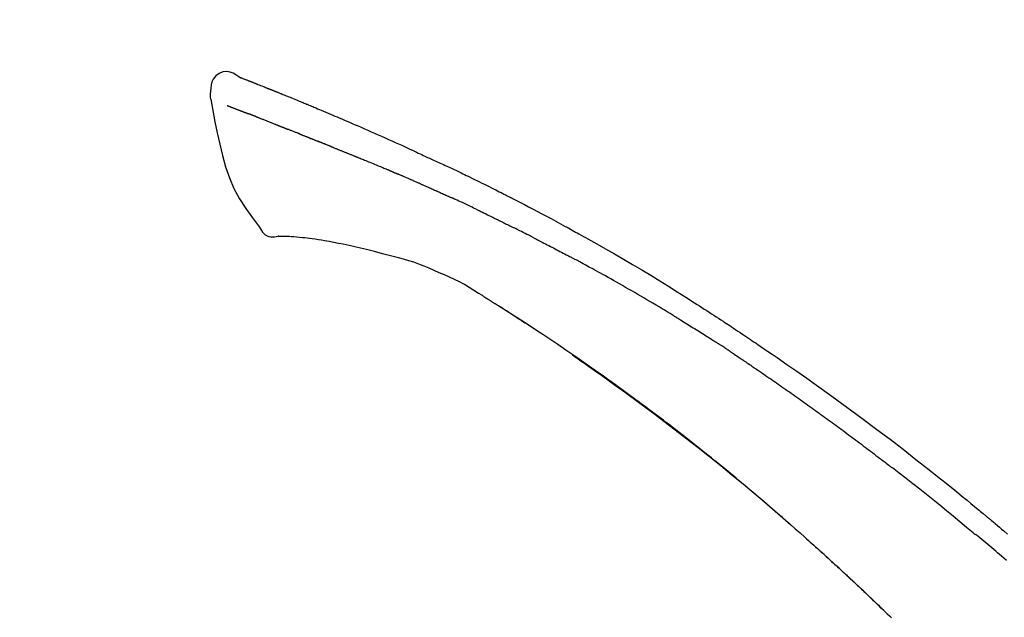
# Model space of a CAD drawing. Extents: x 28111 to 54233, y 210 to 8610.
# Drawn here: x 33044 to 33116, y 3243 to 3287 of the extents above; entities that cross this region are included whole.
import ezdxf

# ---------------------------------------------------------------- set-up
doc = ezdxf.new("R2010")
doc.units = 0
doc.header["$LTSCALE"] = 50
doc.header["$MEASUREMENT"] = 0
doc.layers.get('0').update_dxf_attribs({"linetype": 'CONTINUOUS'})
doc.layers.add('150-機器', color=8, linetype='CONTINUOUS')
doc.layers.add('166-寸法B', color=11, linetype='CONTINUOUS')
doc.styles.add('KH001', font='txt')
doc.dimstyles.new('KH1xx030', dxfattribs={"dimscale": 30, "dimtxt": 2, "dimasz": 0.6, "dimexe": 0.3, "dimexo": 1.2, "dimgap": 0.5, "dimtad": 3, "dimdec": 1, "dimdsep": 46, "dimlunit": 6, "dimtxsty": 'KH001', "dimblk": 'DOT', "dimcen": 1, "dimdle": 1, "dimclrd": 256, "dimclre": 256, "dimclrt": 256, "dimadec": 0, "dimazin": 0, "dimtfac": 1, "dimtdec": 1, "dimtix": 1, "dimtmove": 2, "dimatfit": 3, "dimldrblk": 'CLOSEDBLANK', "dimfxl": 1, "dimtolj": 1, "dimtzin": 0, "dimlwd": -1, "dimlwe": -1, "dimarcsym": 0})

# ---------------------------------------------------------------- blocks, each defined once
blk = doc.blocks.new('_Dot')
at = {"color": 0, "linetype": 'ByBlock', "lineweight": -2}
blk.add_line((-0.5, 0), (-1, 0), dxfattribs=at)
at = {"color": 0, "linetype": 'ByBlock', "const_width": 0.5}
blk.add_lwpolyline([(-0.25, 0, 1), (0.25, 0, 1)], format="xyb", close=True, dxfattribs=at)
blk = doc.blocks.new('*D55')
at = {"layer": '166-寸法B', "transparency": 16777216}
for p, q in [((32565.299, 3063.493), (32565.299, 3351.945)), ((33365.299, 3285.514), (33365.299, 3351.945)), ((32583.299, 3342.945), (33347.299, 3342.945))]:
    blk.add_line(p, q, dxfattribs=at)
at = {"layer": '166-寸法B', "transparency": 16777216, "xscale": 18, "yscale": 18, "zscale": 18, "rotation": 180}
blk.add_blockref('_Dot', (32565.299, 3342.945), dxfattribs=at)
at = {"layer": '166-寸法B', "transparency": 16777216, "xscale": 18, "yscale": 18, "zscale": 18}
blk.add_blockref('_Dot', (33365.299, 3342.945), dxfattribs=at)
at = {"layer": '166-寸法B', "transparency": 16777216, "insert": (32965.299, 3387.945), "char_height": 60, "attachment_point": 5, "style": 'KH001'}
blk.add_mtext('\\A1;800', dxfattribs=at)
blk = doc.blocks.new('_ClosedBlank')
at = {"color": 0, "linetype": 'ByBlock', "lineweight": -2}
for p, q in [((-1, 0.1667), (0, 0)), ((-1, 0.1667), (-1, -0.1667)), ((0, 0), (-1, -0.1667))]:
    blk.add_line(p, q, dxfattribs=at)

msp = doc.modelspace()

# ---------------------------------------------------------------- linework, layer by layer
at = {"layer": '150-機器', "color": 13, "linetype": 'Continuous'}
for points in [[(33059.753, 3283.053), (33059.539, 3283.198), (33059.322, 3283.325), (33059.098, 3283.417), (33058.864, 3283.457), (33058.575, 3283.422), (33058.293, 3283.305), (33058.044, 3283.123), (33057.856, 3282.894), (33057.761, 3282.686), (33057.707, 3282.464), (33057.68, 3282.232), (33057.667, 3281.994)], [(33059.749, 3283.052), (33059.749, 3283.054), (33059.75, 3283.055), (33059.751, 3283.056), (33059.751, 3283.057), (33059.759, 3283.061), (33059.769, 3283.057), (33059.781, 3283.049), (33059.794, 3283.039), (33059.848, 3283.004), (33059.897, 3282.987), (33059.944, 3282.976), (33059.992, 3282.963), (33060.055, 3282.939), (33060.117, 3282.915), (33060.18, 3282.89), (33060.243, 3282.866), (33060.29, 3282.847), (33060.336, 3282.829), (33060.383, 3282.81), (33060.43, 3282.792), (33060.444, 3282.787), (33060.458, 3282.781), (33060.471, 3282.776), (33060.485, 3282.77), (33060.486, 3282.77), (33060.488, 3282.769), (33060.489, 3282.769), (33060.49, 3282.768), (33060.491, 3282.768), (33060.492, 3282.768), (33060.493, 3282.767), (33060.495, 3282.767), (33060.496, 3282.766), (33060.497, 3282.766), (33060.498, 3282.766), (33060.499, 3282.765), (33060.5, 3282.765), (33060.501, 3282.764), (33060.502, 3282.764), (33060.503, 3282.763), (33060.504, 3282.763), (33060.505, 3282.763), (33060.506, 3282.762), (33060.507, 3282.762), (33060.508, 3282.761), (33060.509, 3282.761), (33060.511, 3282.76), (33060.512, 3282.76), (33060.513, 3282.76), (33060.514, 3282.759), (33060.515, 3282.759), (33060.516, 3282.758), (33060.517, 3282.758), (33060.518, 3282.758), (33060.519, 3282.757), (33060.52, 3282.757), (33060.525, 3282.755), (33060.53, 3282.753), (33060.535, 3282.751), (33060.54, 3282.749), (33060.555, 3282.743), (33060.57, 3282.737), (33060.585, 3282.731), (33060.6, 3282.726), (33060.626, 3282.716), (33060.652, 3282.706), (33060.678, 3282.696), (33060.704, 3282.685), (33060.741, 3282.671), (33060.778, 3282.656), (33060.815, 3282.642), (33060.852, 3282.627), (33060.93, 3282.597), (33061.008, 3282.566), (33061.085, 3282.535), (33061.163, 3282.504), (33061.263, 3282.465), (33061.363, 3282.425), (33061.462, 3282.385), (33061.562, 3282.345), (33061.647, 3282.311), (33061.732, 3282.277), (33061.817, 3282.243), (33061.901, 3282.209), (33061.932, 3282.196), (33061.962, 3282.184), (33061.993, 3282.172), (33062.023, 3282.159), (33062.026, 3282.158), (33062.029, 3282.157), (33062.032, 3282.156), (33062.035, 3282.155), (33062.036, 3282.154), (33062.037, 3282.154), (33062.038, 3282.153), (33062.039, 3282.153), (33062.04, 3282.153), (33062.041, 3282.152), (33062.042, 3282.152), (33062.043, 3282.151), (33062.044, 3282.151), (33062.045, 3282.15), (33062.046, 3282.15), (33062.047, 3282.15), (33062.049, 3282.149), (33062.05, 3282.149), (33062.051, 3282.148), (33062.052, 3282.148), (33062.053, 3282.147), (33062.054, 3282.147), (33062.055, 3282.147), (33062.056, 3282.146), (33062.065, 3282.142), (33062.075, 3282.139), (33062.084, 3282.135), (33062.093, 3282.131), (33062.117, 3282.121), (33062.141, 3282.112), (33062.165, 3282.102), (33062.189, 3282.092), (33062.224, 3282.078), (33062.259, 3282.064), (33062.294, 3282.049), (33062.329, 3282.035), (33062.362, 3282.022), (33062.394, 3282.009), (33062.426, 3281.997), (33062.458, 3281.984), (33062.486, 3281.972), (33062.514, 3281.961), (33062.542, 3281.95), (33062.57, 3281.939), (33062.598, 3281.927), (33062.626, 3281.916), (33062.654, 3281.905), (33062.682, 3281.893), (33062.73, 3281.874), (33062.777, 3281.855), (33062.825, 3281.836), (33062.872, 3281.817), (33062.942, 3281.789), (33063.012, 3281.76), (33063.083, 3281.732), (33063.153, 3281.703), (33063.248, 3281.665), (33063.343, 3281.626), (33063.438, 3281.587), (33063.533, 3281.549), (33063.65, 3281.501), (33063.767, 3281.453), (33063.884, 3281.405), (33064.001, 3281.357), (33064.106, 3281.314), (33064.21, 3281.27), (33064.314, 3281.227), (33064.418, 3281.184), (33064.501, 3281.15), (33064.584, 3281.115), (33064.667, 3281.08), (33064.749, 3281.046), (33064.795, 3281.027), (33064.84, 3281.007), (33064.885, 3280.988), (33064.931, 3280.969), (33065.023, 3280.931), (33065.116, 3280.892), (33065.208, 3280.854), (33065.301, 3280.816), (33065.438, 3280.759), (33065.575, 3280.702), (33065.712, 3280.645), (33065.848, 3280.588), (33066.018, 3280.516), (33066.188, 3280.445), (33066.357, 3280.373), (33066.526, 3280.301), (33066.689, 3280.232), (33066.852, 3280.163), (33067.015, 3280.093), (33067.177, 3280.024), (33067.363, 3279.945), (33067.549, 3279.866), (33067.735, 3279.787), (33067.921, 3279.707), (33068.139, 3279.614), (33068.357, 3279.52), (33068.574, 3279.426), (33068.792, 3279.331), (33069.039, 3279.222), (33069.286, 3279.113), (33069.533, 3279.004), (33069.78, 3278.894), (33070.041, 3278.778), (33070.302, 3278.662), (33070.563, 3278.546), (33070.824, 3278.43), (33071.066, 3278.322), (33071.308, 3278.214), (33071.549, 3278.106), (33071.79, 3277.996), (33071.99, 3277.905), (33072.189, 3277.812), (33072.388, 3277.719), (33072.587, 3277.625), (33072.73, 3277.558), (33072.872, 3277.491), (33073.015, 3277.423), (33073.157, 3277.356), (33073.27, 3277.303), (33073.384, 3277.25), (33073.497, 3277.198), (33073.61, 3277.145), (33073.706, 3277.101), (33073.801, 3277.057), (33073.896, 3277.014), (33073.992, 3276.97), (33074.095, 3276.923), (33074.199, 3276.876), (33074.303, 3276.829), (33074.407, 3276.782), (33074.523, 3276.729), (33074.64, 3276.675), (33074.756, 3276.622), (33074.872, 3276.568), (33074.994, 3276.512), (33075.116, 3276.455), (33075.237, 3276.399), (33075.359, 3276.342), (33075.464, 3276.293), (33075.569, 3276.243), (33075.674, 3276.194), (33075.779, 3276.144), (33075.878, 3276.098), (33075.977, 3276.051), (33076.076, 3276.004), (33076.175, 3275.956), (33076.304, 3275.895), (33076.433, 3275.833), (33076.562, 3275.771), (33076.691, 3275.708), (33076.855, 3275.629), (33077.019, 3275.549), (33077.182, 3275.469), (33077.346, 3275.389), (33077.533, 3275.297), (33077.721, 3275.205), (33077.908, 3275.112), (33078.095, 3275.019), (33078.257, 3274.938), (33078.419, 3274.858), (33078.581, 3274.776), (33078.743, 3274.695), (33078.873, 3274.63), (33079.003, 3274.564), (33079.133, 3274.498), (33079.263, 3274.432), (33079.344, 3274.391), (33079.424, 3274.35), (33079.505, 3274.309), (33079.585, 3274.268), (33079.634, 3274.244), (33079.682, 3274.219), (33079.73, 3274.194), (33079.779, 3274.17), (33079.799, 3274.159), (33079.82, 3274.149), (33079.84, 3274.138), (33079.861, 3274.128), (33079.894, 3274.111), (33079.926, 3274.094), (33079.959, 3274.077), (33079.992, 3274.06), (33080.287, 3273.909), (33080.582, 3273.759), (33080.876, 3273.607), (33081.171, 3273.455), (33081.5, 3273.283), (33081.829, 3273.11), (33082.157, 3272.936), (33082.485, 3272.761), (33082.835, 3272.571), (33083.185, 3272.381), (33083.534, 3272.19), (33083.883, 3271.998), (33084.01, 3271.929), (33084.136, 3271.86), (33084.262, 3271.79), (33084.388, 3271.721), (33084.514, 3271.651), (33084.64, 3271.581), (33084.766, 3271.511), (33084.892, 3271.441), (33085.055, 3271.351), (33085.217, 3271.26), (33085.379, 3271.169), (33085.542, 3271.078), (33086.204, 3270.707), (33086.865, 3270.336), (33087.525, 3269.962), (33088.183, 3269.584), (33088.859, 3269.189), (33089.531, 3268.789), (33090.201, 3268.383), (33090.867, 3267.973), (33091.514, 3267.569), (33092.16, 3267.16), (33092.803, 3266.75), (33093.446, 3266.339), (33093.625, 3266.225), (33093.803, 3266.111), (33093.981, 3265.997), (33094.158, 3265.882), (33094.336, 3265.768), (33094.514, 3265.653), (33094.692, 3265.537), (33094.869, 3265.422), (33095.039, 3265.311), (33095.209, 3265.2), (33095.379, 3265.089), (33095.548, 3264.977), (33095.67, 3264.897), (33095.791, 3264.817), (33095.913, 3264.737), (33096.034, 3264.656), (33096.108, 3264.607), (33096.181, 3264.559), (33096.254, 3264.51), (33096.327, 3264.461), (33096.488, 3264.354), (33096.649, 3264.247), (33096.81, 3264.14), (33096.971, 3264.033), (33097.121, 3263.932), (33097.27, 3263.832), (33097.42, 3263.731), (33097.569, 3263.63), (33097.707, 3263.536), (33097.845, 3263.443), (33097.983, 3263.349), (33098.121, 3263.255)], [(33059.813, 3283.031), (33059.824, 3283.027), (33059.836, 3283.022), (33059.847, 3283.018), (33059.858, 3283.014), (33059.891, 3283.001), (33059.925, 3282.989), (33059.958, 3282.976), (33059.992, 3282.963), (33060.054, 3282.939), (33060.117, 3282.914), (33060.18, 3282.89), (33060.243, 3282.866), (33060.29, 3282.847), (33060.336, 3282.829), (33060.383, 3282.81), (33060.43, 3282.792), (33060.444, 3282.787), (33060.458, 3282.781), (33060.471, 3282.776), (33060.485, 3282.77), (33060.486, 3282.77), (33060.488, 3282.769), (33060.489, 3282.769), (33060.49, 3282.768), (33060.491, 3282.768), (33060.492, 3282.768), (33060.493, 3282.767), (33060.495, 3282.767), (33060.496, 3282.766), (33060.497, 3282.766), (33060.498, 3282.766), (33060.499, 3282.765), (33060.5, 3282.765), (33060.501, 3282.764), (33060.502, 3282.764), (33060.503, 3282.763), (33060.504, 3282.763), (33060.505, 3282.763), (33060.506, 3282.762), (33060.507, 3282.762), (33060.508, 3282.761), (33060.509, 3282.761), (33060.511, 3282.76), (33060.512, 3282.76), (33060.513, 3282.76), (33060.514, 3282.759), (33060.515, 3282.759), (33060.516, 3282.758), (33060.517, 3282.758), (33060.518, 3282.758), (33060.519, 3282.757), (33060.52, 3282.757), (33060.525, 3282.755), (33060.53, 3282.753), (33060.535, 3282.751), (33060.54, 3282.749), (33060.555, 3282.743), (33060.57, 3282.737), (33060.585, 3282.731), (33060.6, 3282.726), (33060.626, 3282.716), (33060.652, 3282.706), (33060.678, 3282.696), (33060.704, 3282.685), (33060.741, 3282.671), (33060.778, 3282.656), (33060.815, 3282.642), (33060.852, 3282.627), (33060.886, 3282.614), (33060.92, 3282.601), (33060.953, 3282.587), (33060.987, 3282.574), (33061.011, 3282.565), (33061.035, 3282.555), (33061.059, 3282.546), (33061.083, 3282.536), (33061.084, 3282.536), (33061.085, 3282.535), (33061.086, 3282.535), (33061.087, 3282.534)], [(33057.667, 3281.993), (33057.656, 3281.947), (33057.645, 3281.902), (33057.636, 3281.856), (33057.629, 3281.809), (33057.624, 3281.76), (33057.621, 3281.71), (33057.621, 3281.661), (33057.625, 3281.611), (33057.631, 3281.559), (33057.64, 3281.508), (33057.651, 3281.456), (33057.663, 3281.405)], [(33057.669, 3281.406), (33057.826, 3280.575), (33057.986, 3279.743), (33058.154, 3278.911), (33058.335, 3278.078), (33058.536, 3277.233), (33058.769, 3276.396), (33059.048, 3275.579), (33059.389, 3274.791), (33059.796, 3274.046), (33060.258, 3273.33), (33060.758, 3272.633), (33061.277, 3271.946)], [(33058.881, 3280.938), (33058.893, 3280.934), (33058.904, 3280.929), (33058.915, 3280.925), (33058.927, 3280.92), (33058.949, 3280.912), (33058.972, 3280.903), (33058.995, 3280.894), (33059.018, 3280.885), (33059.055, 3280.871), (33059.092, 3280.856), (33059.129, 3280.842), (33059.166, 3280.828), (33059.205, 3280.813), (33059.244, 3280.798), (33059.284, 3280.782), (33059.323, 3280.767), (33059.365, 3280.751), (33059.406, 3280.735), (33059.448, 3280.719), (33059.49, 3280.703), (33059.535, 3280.686), (33059.579, 3280.669), (33059.623, 3280.652), (33059.668, 3280.635), (33059.705, 3280.62), (33059.743, 3280.606), (33059.78, 3280.591), (33059.817, 3280.577), (33059.846, 3280.566), (33059.875, 3280.555), (33059.905, 3280.543), (33059.934, 3280.532), (33059.954, 3280.524), (33059.974, 3280.517), (33059.994, 3280.509), (33060.015, 3280.501), (33060.036, 3280.493), (33060.057, 3280.485), (33060.079, 3280.477), (33060.1, 3280.469), (33060.115, 3280.463), (33060.13, 3280.457), (33060.145, 3280.452), (33060.159, 3280.446), (33060.167, 3280.443), (33060.175, 3280.44), (33060.182, 3280.438), (33060.19, 3280.435)], [(33060.19, 3280.435), (33060.198, 3280.432), (33060.206, 3280.429), (33060.214, 3280.426), (33060.222, 3280.422), (33060.239, 3280.416), (33060.256, 3280.41), (33060.272, 3280.404), (33060.289, 3280.397), (33060.315, 3280.387), (33060.341, 3280.378), (33060.367, 3280.368), (33060.392, 3280.358), (33060.41, 3280.351), (33060.428, 3280.345), (33060.446, 3280.338), (33060.464, 3280.331), (33060.473, 3280.328), (33060.483, 3280.324), (33060.492, 3280.321), (33060.501, 3280.317)], [(33061.003, 3280.122), (33060.994, 3280.126), (33060.985, 3280.129), (33060.976, 3280.133), (33060.967, 3280.136), (33060.949, 3280.143), (33060.931, 3280.15), (33060.913, 3280.157), (33060.895, 3280.164), (33060.869, 3280.174), (33060.843, 3280.185), (33060.817, 3280.195), (33060.791, 3280.205), (33060.766, 3280.215), (33060.741, 3280.224), (33060.715, 3280.234), (33060.69, 3280.244), (33060.666, 3280.253), (33060.642, 3280.263), (33060.618, 3280.272), (33060.594, 3280.281), (33060.578, 3280.287), (33060.563, 3280.293), (33060.547, 3280.299), (33060.532, 3280.305), (33060.524, 3280.308), (33060.516, 3280.311), (33060.508, 3280.314), (33060.501, 3280.317)], [(33061.003, 3280.122), (33061.019, 3280.116), (33061.036, 3280.109), (33061.052, 3280.103), (33061.069, 3280.097), (33061.102, 3280.083), (33061.135, 3280.07), (33061.169, 3280.057), (33061.202, 3280.044), (33061.255, 3280.024), (33061.308, 3280.003), (33061.361, 3279.982), (33061.414, 3279.961), (33061.47, 3279.939), (33061.526, 3279.917), (33061.582, 3279.895), (33061.638, 3279.873), (33061.698, 3279.85), (33061.758, 3279.826), (33061.817, 3279.802), (33061.877, 3279.779), (33061.94, 3279.754), (33062.004, 3279.729), (33062.067, 3279.704), (33062.13, 3279.678), (33062.187, 3279.656), (33062.243, 3279.634), (33062.299, 3279.611), (33062.355, 3279.589), (33062.402, 3279.57), (33062.449, 3279.552), (33062.496, 3279.533), (33062.542, 3279.514), (33062.578, 3279.5), (33062.613, 3279.486), (33062.649, 3279.472), (33062.684, 3279.457), (33062.718, 3279.444), (33062.752, 3279.43), (33062.785, 3279.417), (33062.819, 3279.403), (33062.841, 3279.394), (33062.863, 3279.385), (33062.885, 3279.376), (33062.907, 3279.368), (33062.918, 3279.363), (33062.928, 3279.359), (33062.939, 3279.355), (33062.95, 3279.35)], [(33062.95, 3279.35), (33062.958, 3279.347), (33062.965, 3279.344), (33062.973, 3279.341), (33062.981, 3279.338), (33062.997, 3279.331), (33063.013, 3279.325), (33063.029, 3279.318), (33063.046, 3279.311), (33063.072, 3279.301), (33063.098, 3279.29), (33063.124, 3279.28), (33063.15, 3279.269), (33063.18, 3279.258), (33063.21, 3279.246), (33063.239, 3279.235), (33063.269, 3279.223), (33063.291, 3279.215), (33063.312, 3279.207), (33063.333, 3279.199), (33063.355, 3279.19), (33063.366, 3279.186), (33063.377, 3279.182), (33063.389, 3279.177), (33063.4, 3279.173)], [(33064.258, 3278.83), (33064.245, 3278.835), (33064.233, 3278.84), (33064.22, 3278.845), (33064.207, 3278.85), (33064.181, 3278.86), (33064.155, 3278.871), (33064.129, 3278.881), (33064.103, 3278.891), (33064.052, 3278.911), (33064, 3278.932), (33063.949, 3278.952), (33063.898, 3278.972), (33063.838, 3278.995), (33063.779, 3279.018), (33063.72, 3279.042), (33063.661, 3279.065), (33063.616, 3279.084), (33063.571, 3279.102), (33063.526, 3279.121), (33063.481, 3279.14), (33063.461, 3279.148), (33063.441, 3279.156), (33063.42, 3279.165), (33063.4, 3279.173)], [(33064.258, 3278.83), (33064.275, 3278.823), (33064.292, 3278.816), (33064.31, 3278.809), (33064.327, 3278.802), (33064.36, 3278.789), (33064.393, 3278.776), (33064.427, 3278.763), (33064.46, 3278.75), (33064.509, 3278.73), (33064.558, 3278.711), (33064.606, 3278.691), (33064.655, 3278.672), (33064.701, 3278.654), (33064.746, 3278.636), (33064.791, 3278.617), (33064.837, 3278.599), (33064.866, 3278.587), (33064.896, 3278.575), (33064.925, 3278.564), (33064.954, 3278.552), (33064.969, 3278.546), (33064.983, 3278.541), (33064.997, 3278.535), (33065.011, 3278.529)], [(33065.011, 3278.529), (33065.027, 3278.523), (33065.043, 3278.516), (33065.059, 3278.51), (33065.075, 3278.503), (33065.106, 3278.491), (33065.136, 3278.479), (33065.166, 3278.467), (33065.196, 3278.454), (33065.239, 3278.437), (33065.282, 3278.42), (33065.325, 3278.402), (33065.368, 3278.385), (33065.404, 3278.37), (33065.441, 3278.355), (33065.478, 3278.34), (33065.515, 3278.325), (33065.538, 3278.316), (33065.56, 3278.306), (33065.583, 3278.297), (33065.606, 3278.288), (33065.616, 3278.283), (33065.626, 3278.279), (33065.637, 3278.275), (33065.647, 3278.271)], [(33066.579, 3277.896), (33066.566, 3277.901), (33066.553, 3277.906), (33066.54, 3277.912), (33066.527, 3277.917), (33066.5, 3277.928), (33066.474, 3277.938), (33066.448, 3277.949), (33066.421, 3277.959), (33066.382, 3277.975), (33066.343, 3277.991), (33066.304, 3278.007), (33066.264, 3278.023), (33066.225, 3278.038), (33066.186, 3278.054), (33066.147, 3278.07), (33066.108, 3278.085), (33066.07, 3278.101), (33066.031, 3278.116), (33065.992, 3278.132), (33065.954, 3278.148), (33065.915, 3278.163), (33065.877, 3278.179), (33065.838, 3278.194), (33065.8, 3278.209), (33065.774, 3278.22), (33065.749, 3278.23), (33065.723, 3278.24), (33065.698, 3278.25), (33065.685, 3278.256), (33065.672, 3278.261), (33065.66, 3278.266), (33065.647, 3278.271)], [(33066.579, 3277.896), (33066.594, 3277.89), (33066.609, 3277.884), (33066.624, 3277.878), (33066.639, 3277.872), (33066.669, 3277.86), (33066.699, 3277.847), (33066.729, 3277.835), (33066.759, 3277.823), (33066.804, 3277.805), (33066.85, 3277.787), (33066.895, 3277.769), (33066.941, 3277.75), (33066.986, 3277.732), (33067.032, 3277.714), (33067.077, 3277.695), (33067.123, 3277.677), (33067.169, 3277.658), (33067.215, 3277.64), (33067.261, 3277.622), (33067.307, 3277.603), (33067.353, 3277.584), (33067.399, 3277.566), (33067.445, 3277.547), (33067.492, 3277.529), (33067.538, 3277.51), (33067.585, 3277.491), (33067.631, 3277.473), (33067.678, 3277.454), (33067.724, 3277.435), (33067.771, 3277.416), (33067.818, 3277.397), (33067.865, 3277.379), (33067.912, 3277.36), (33067.959, 3277.341), (33068.006, 3277.322), (33068.053, 3277.303), (33068.1, 3277.284), (33068.147, 3277.265), (33068.195, 3277.246), (33068.242, 3277.227), (33068.274, 3277.214), (33068.305, 3277.201), (33068.337, 3277.189), (33068.369, 3277.176), (33068.385, 3277.169), (33068.401, 3277.163), (33068.416, 3277.157), (33068.432, 3277.15)], [(33068.432, 3277.15), (33068.456, 3277.141), (33068.48, 3277.131), (33068.504, 3277.121), (33068.529, 3277.112), (33068.577, 3277.092), (33068.625, 3277.073), (33068.673, 3277.054), (33068.721, 3277.034), (33068.802, 3277.001), (33068.884, 3276.967), (33068.966, 3276.934), (33069.047, 3276.9), (33069.145, 3276.86), (33069.243, 3276.82), (33069.341, 3276.78), (33069.439, 3276.74), (33069.554, 3276.692), (33069.669, 3276.645), (33069.784, 3276.598), (33069.899, 3276.551), (33070.007, 3276.508), (33070.114, 3276.464), (33070.221, 3276.42), (33070.328, 3276.376), (33070.403, 3276.345), (33070.479, 3276.313), (33070.554, 3276.281), (33070.63, 3276.251), (33070.675, 3276.234), (33070.719, 3276.216), (33070.763, 3276.199), (33070.807, 3276.18), (33070.835, 3276.167), (33070.863, 3276.154), (33070.891, 3276.14), (33070.919, 3276.127), (33070.938, 3276.118), (33070.957, 3276.11), (33070.976, 3276.101), (33070.995, 3276.093), (33071.004, 3276.089), (33071.014, 3276.084), (33071.023, 3276.08), (33071.033, 3276.076)], [(33071.033, 3276.076), (33071.046, 3276.07), (33071.059, 3276.064), (33071.072, 3276.058), (33071.085, 3276.052), (33071.111, 3276.041), (33071.137, 3276.029), (33071.163, 3276.017), (33071.189, 3276.006), (33071.229, 3275.988), (33071.268, 3275.97), (33071.307, 3275.953), (33071.347, 3275.936), (33071.373, 3275.924), (33071.4, 3275.913), (33071.426, 3275.901), (33071.452, 3275.89), (33071.465, 3275.884), (33071.479, 3275.878), (33071.492, 3275.872), (33071.505, 3275.866)], [(33072.447, 3275.46), (33072.407, 3275.477), (33072.368, 3275.494), (33072.329, 3275.511), (33072.29, 3275.528), (33072.211, 3275.562), (33072.133, 3275.597), (33072.054, 3275.631), (33071.976, 3275.665), (33071.897, 3275.698), (33071.819, 3275.732), (33071.74, 3275.766), (33071.662, 3275.799), (33071.623, 3275.816), (33071.583, 3275.833), (33071.544, 3275.85), (33071.505, 3275.866)], [(33073.167, 3275.147), (33073.123, 3275.166), (33073.079, 3275.185), (33073.035, 3275.204), (33072.991, 3275.223), (33072.931, 3275.249), (33072.871, 3275.275), (33072.811, 3275.301), (33072.751, 3275.328), (33072.691, 3275.354), (33072.631, 3275.38), (33072.571, 3275.406), (33072.511, 3275.432), (33072.495, 3275.439), (33072.479, 3275.446), (33072.463, 3275.453), (33072.447, 3275.46)], [(33073.167, 3275.147), (33073.19, 3275.137), (33073.214, 3275.126), (33073.237, 3275.116), (33073.26, 3275.106), (33073.309, 3275.085), (33073.359, 3275.063), (33073.408, 3275.042), (33073.457, 3275.021), (33073.534, 3274.987), (33073.611, 3274.953), (33073.688, 3274.92), (33073.765, 3274.886), (33073.849, 3274.849), (33073.933, 3274.812), (33074.017, 3274.775), (33074.101, 3274.738), (33074.16, 3274.712), (33074.218, 3274.686), (33074.276, 3274.66), (33074.335, 3274.634), (33074.365, 3274.621), (33074.395, 3274.607), (33074.425, 3274.594), (33074.456, 3274.58)], [(33074.456, 3274.58), (33074.498, 3274.561), (33074.54, 3274.543), (33074.582, 3274.524), (33074.624, 3274.505), (33074.712, 3274.466), (33074.8, 3274.427), (33074.887, 3274.387), (33074.975, 3274.348), (33075.063, 3274.308), (33075.15, 3274.268), (33075.238, 3274.228), (33075.326, 3274.188), (33075.371, 3274.167), (33075.417, 3274.146), (33075.463, 3274.125), (33075.509, 3274.104)], [(33077.617, 3273.109), (33077.592, 3273.121), (33077.567, 3273.133), (33077.542, 3273.145), (33077.518, 3273.156), (33077.471, 3273.179), (33077.424, 3273.201), (33077.378, 3273.224), (33077.331, 3273.246), (33077.217, 3273.301), (33077.104, 3273.356), (33076.991, 3273.41), (33076.877, 3273.465), (33076.727, 3273.537), (33076.576, 3273.61), (33076.426, 3273.681), (33076.275, 3273.752), (33076.145, 3273.812), (33076.016, 3273.872), (33075.886, 3273.931), (33075.757, 3273.99), (33075.695, 3274.018), (33075.633, 3274.047), (33075.571, 3274.075), (33075.509, 3274.104)], [(33077.617, 3273.109), (33077.649, 3273.093), (33077.681, 3273.078), (33077.714, 3273.062), (33077.746, 3273.046), (33077.814, 3273.013), (33077.883, 3272.98), (33077.951, 3272.947), (33078.02, 3272.914), (33078.128, 3272.862), (33078.236, 3272.809), (33078.345, 3272.757), (33078.453, 3272.704), (33078.528, 3272.667), (33078.604, 3272.629), (33078.68, 3272.592), (33078.755, 3272.554), (33078.795, 3272.535), (33078.835, 3272.515), (33078.874, 3272.496), (33078.914, 3272.476)], [(33061.277, 3271.946), (33061.343, 3271.819), (33061.414, 3271.695), (33061.494, 3271.58), (33061.587, 3271.475), (33061.705, 3271.382), (33061.837, 3271.307), (33061.979, 3271.254), (33062.127, 3271.225), (33062.255, 3271.22), (33062.383, 3271.23), (33062.51, 3271.249), (33062.638, 3271.274)], [(33078.914, 3272.476), (33078.956, 3272.455), (33078.999, 3272.434), (33079.041, 3272.413), (33079.083, 3272.392), (33079.171, 3272.349), (33079.26, 3272.305), (33079.348, 3272.261), (33079.436, 3272.217), (33079.524, 3272.173), (33079.611, 3272.129), (33079.699, 3272.084), (33079.787, 3272.04), (33079.832, 3272.016), (33079.878, 3271.993), (33079.924, 3271.97), (33079.969, 3271.947)], [(33081.585, 3271.133), (33081.541, 3271.156), (33081.496, 3271.178), (33081.452, 3271.201), (33081.407, 3271.224), (33081.317, 3271.269), (33081.228, 3271.315), (33081.139, 3271.36), (33081.049, 3271.405), (33080.915, 3271.473), (33080.78, 3271.541), (33080.645, 3271.609), (33080.51, 3271.676), (33080.42, 3271.721), (33080.33, 3271.766), (33080.24, 3271.811), (33080.15, 3271.856), (33080.105, 3271.878), (33080.06, 3271.9), (33080.015, 3271.923), (33079.969, 3271.945)], [(33063.125, 3271.244), (33063.101, 3271.245), (33063.078, 3271.246), (33063.054, 3271.247), (33063.03, 3271.248), (33062.991, 3271.25), (33062.952, 3271.251), (33062.913, 3271.253), (33062.874, 3271.254), (33062.833, 3271.254), (33062.793, 3271.254), (33062.752, 3271.255), (33062.71, 3271.26), (33062.695, 3271.265), (33062.68, 3271.269), (33062.665, 3271.27), (33062.649, 3271.263), (33062.646, 3271.261), (33062.644, 3271.259), (33062.642, 3271.259), (33062.641, 3271.259), (33062.64, 3271.26), (33062.64, 3271.261), (33062.64, 3271.263), (33062.64, 3271.265)], [(33064.45, 3271.155), (33064.242, 3271.179), (33064.033, 3271.202), (33063.825, 3271.221), (33063.616, 3271.234), (33063.495, 3271.239), (33063.374, 3271.242), (33063.253, 3271.243), (33063.132, 3271.244)], [(33066.093, 3270.936), (33065.86, 3270.975), (33065.627, 3271.013), (33065.393, 3271.049), (33065.159, 3271.081), (33064.982, 3271.102), (33064.805, 3271.121), (33064.627, 3271.138), (33064.45, 3271.155)], [(33081.585, 3271.133), (33081.625, 3271.113), (33081.665, 3271.092), (33081.705, 3271.072), (33081.745, 3271.052), (33081.825, 3271.011), (33081.904, 3270.971), (33081.984, 3270.93), (33082.064, 3270.889), (33082.183, 3270.828), (33082.302, 3270.767), (33082.421, 3270.705), (33082.54, 3270.644), (33082.659, 3270.582), (33082.777, 3270.521), (33082.896, 3270.459), (33083.014, 3270.398), (33083.132, 3270.336), (33083.25, 3270.274), (33083.368, 3270.213), (33083.486, 3270.151), (33083.603, 3270.089), (33083.721, 3270.027), (33083.838, 3269.965), (33083.955, 3269.903), (33084.033, 3269.862), (33084.111, 3269.82), (33084.189, 3269.778), (33084.267, 3269.737), (33084.306, 3269.716), (33084.345, 3269.695), (33084.383, 3269.675), (33084.422, 3269.654)], [(33067.472, 3270.673), (33067.127, 3270.739), (33066.782, 3270.804), (33066.437, 3270.87), (33066.093, 3270.936)], [(33069.179, 3270.284), (33068.752, 3270.381), (33068.325, 3270.479), (33067.898, 3270.576), (33067.472, 3270.673)], [(33071.544, 3269.665), (33070.953, 3269.82), (33070.362, 3269.975), (33069.77, 3270.129), (33069.179, 3270.284)], [(33074.564, 3268.569), (33074.192, 3268.74), (33073.818, 3268.907), (33073.442, 3269.065), (33073.061, 3269.212), (33072.687, 3269.339), (33072.308, 3269.454), (33071.927, 3269.562), (33071.544, 3269.665)], [(33091.93, 3265.366), (33091.856, 3265.411), (33091.782, 3265.456), (33091.707, 3265.501), (33091.633, 3265.546), (33091.484, 3265.637), (33091.336, 3265.727), (33091.187, 3265.817), (33091.038, 3265.907), (33090.815, 3266.041), (33090.591, 3266.174), (33090.366, 3266.307), (33090.142, 3266.439), (33089.917, 3266.572), (33089.692, 3266.704), (33089.467, 3266.835), (33089.242, 3266.966), (33089.017, 3267.097), (33088.791, 3267.227), (33088.566, 3267.357), (33088.34, 3267.486), (33088.114, 3267.616), (33087.887, 3267.744), (33087.661, 3267.873), (33087.434, 3268.001), (33087.239, 3268.11), (33087.045, 3268.219), (33086.85, 3268.328), (33086.654, 3268.436), (33086.492, 3268.527), (33086.328, 3268.617), (33086.165, 3268.707), (33086.002, 3268.797), (33085.871, 3268.869), (33085.74, 3268.94), (33085.609, 3269.012), (33085.477, 3269.084), (33085.346, 3269.156), (33085.214, 3269.227), (33085.083, 3269.299), (33084.951, 3269.37), (33084.863, 3269.417), (33084.775, 3269.465), (33084.687, 3269.512), (33084.599, 3269.559), (33084.555, 3269.583), (33084.51, 3269.606), (33084.466, 3269.63), (33084.422, 3269.654)], [(33077.474, 3267.044), (33077.127, 3267.265), (33076.778, 3267.481), (33076.425, 3267.69), (33076.066, 3267.887), (33075.697, 3268.072), (33075.323, 3268.244), (33074.944, 3268.408), (33074.563, 3268.569)], [(33077.851, 3266.812), (33077.802, 3266.843), (33077.752, 3266.874), (33077.703, 3266.905), (33077.653, 3266.936), (33077.603, 3266.967), (33077.553, 3266.998), (33077.502, 3267.028), (33077.452, 3267.059), (33077.402, 3267.089), (33077.351, 3267.119), (33077.3, 3267.148), (33077.25, 3267.178)], [(33077.851, 3266.812), (33077.857, 3266.808), (33077.863, 3266.804), (33077.869, 3266.801), (33077.874, 3266.797), (33077.885, 3266.791), (33077.895, 3266.784), (33077.905, 3266.778), (33077.916, 3266.771), (33077.93, 3266.762), (33077.944, 3266.753), (33077.958, 3266.744), (33077.972, 3266.735), (33077.983, 3266.728), (33077.994, 3266.722), (33078.005, 3266.715), (33078.017, 3266.708), (33078.036, 3266.696), (33078.055, 3266.683), (33078.074, 3266.671), (33078.093, 3266.659), (33078.121, 3266.642), (33078.149, 3266.624), (33078.177, 3266.606), (33078.205, 3266.589), (33078.243, 3266.565), (33078.28, 3266.541), (33078.318, 3266.517), (33078.356, 3266.493), (33078.393, 3266.469), (33078.431, 3266.446), (33078.468, 3266.422), (33078.506, 3266.398), (33078.543, 3266.374), (33078.58, 3266.351), (33078.617, 3266.327), (33078.654, 3266.304), (33078.691, 3266.28), (33078.728, 3266.257), (33078.765, 3266.233), (33078.801, 3266.21), (33078.84, 3266.185), (33078.879, 3266.161), (33078.917, 3266.136), (33078.956, 3266.111), (33078.982, 3266.095), (33079.008, 3266.078), (33079.035, 3266.061), (33079.061, 3266.044), (33079.075, 3266.035), (33079.089, 3266.026), (33079.104, 3266.017), (33079.118, 3266.008)], [(33079.065, 3266.042), (33079.039, 3266.058), (33079.013, 3266.075), (33078.986, 3266.092), (33078.96, 3266.109), (33078.934, 3266.125), (33078.908, 3266.142), (33078.881, 3266.159), (33078.855, 3266.176), (33078.829, 3266.192), (33078.803, 3266.209), (33078.776, 3266.226), (33078.75, 3266.243)], [(33079.831, 3265.549), (33079.823, 3265.553), (33079.816, 3265.558), (33079.809, 3265.563), (33079.802, 3265.567), (33079.738, 3265.608), (33079.675, 3265.649), (33079.612, 3265.69), (33079.548, 3265.731), (33079.458, 3265.789), (33079.368, 3265.847), (33079.278, 3265.905), (33079.188, 3265.963), (33079.106, 3266.016), (33079.023, 3266.069), (33078.94, 3266.122), (33078.857, 3266.174), (33078.83, 3266.191), (33078.804, 3266.208), (33078.777, 3266.225), (33078.751, 3266.242)], [(33100.614, 3249.857), (33100.562, 3249.903), (33100.509, 3249.949), (33100.456, 3249.995), (33100.404, 3250.041), (33100.285, 3250.145), (33100.167, 3250.249), (33100.048, 3250.352), (33099.93, 3250.455), (33099.743, 3250.617), (33099.557, 3250.779), (33099.37, 3250.941), (33099.183, 3251.102), (33098.982, 3251.275), (33098.78, 3251.449), (33098.578, 3251.621), (33098.376, 3251.794), (33098.172, 3251.968), (33097.968, 3252.141), (33097.763, 3252.315), (33097.558, 3252.488), (33097.351, 3252.662), (33097.144, 3252.836), (33096.937, 3253.01), (33096.729, 3253.183), (33096.519, 3253.358), (33096.309, 3253.532), (33096.099, 3253.706), (33095.888, 3253.879), (33095.649, 3254.076), (33095.409, 3254.272), (33095.169, 3254.469), (33094.928, 3254.664), (33094.679, 3254.866), (33094.43, 3255.067), (33094.18, 3255.267), (33093.93, 3255.467), (33093.681, 3255.665), (33093.432, 3255.862), (33093.183, 3256.059), (33092.934, 3256.256), (33092.714, 3256.429), (33092.493, 3256.601), (33092.272, 3256.773), (33092.051, 3256.945), (33091.863, 3257.09), (33091.675, 3257.235), (33091.486, 3257.379), (33091.298, 3257.523), (33091.132, 3257.649), (33090.967, 3257.775), (33090.802, 3257.9), (33090.636, 3258.025), (33090.494, 3258.132), (33090.352, 3258.238), (33090.21, 3258.345), (33090.068, 3258.451), (33089.925, 3258.558), (33089.781, 3258.664), (33089.638, 3258.771), (33089.494, 3258.877), (33089.337, 3258.993), (33089.18, 3259.109), (33089.022, 3259.225), (33088.864, 3259.34), (33088.665, 3259.486), (33088.466, 3259.631), (33088.267, 3259.776), (33088.067, 3259.921), (33087.826, 3260.096), (33087.584, 3260.271), (33087.342, 3260.445), (33087.099, 3260.619), (33086.597, 3260.978), (33086.094, 3261.336), (33085.59, 3261.692), (33085.084, 3262.047), (33084.504, 3262.45), (33083.921, 3262.851), (33083.337, 3263.248), (33082.75, 3263.642), (33082.214, 3263.999), (33081.676, 3264.353), (33081.137, 3264.705), (33080.596, 3265.056), (33080.365, 3265.206), (33080.133, 3265.356), (33079.901, 3265.505), (33079.669, 3265.655), (33079.603, 3265.697), (33079.537, 3265.74), (33079.471, 3265.782), (33079.404, 3265.825), (33079.38, 3265.84), (33079.356, 3265.856), (33079.331, 3265.871), (33079.307, 3265.887), (33079.305, 3265.888), (33079.303, 3265.89), (33079.301, 3265.891), (33079.298, 3265.893), (33079.297, 3265.893), (33079.297, 3265.894), (33079.296, 3265.894), (33079.295, 3265.895), (33079.294, 3265.896), (33079.293, 3265.896), (33079.292, 3265.897), (33079.291, 3265.898), (33079.289, 3265.899), (33079.287, 3265.9), (33079.285, 3265.901), (33079.283, 3265.902), (33079.268, 3265.912), (33079.252, 3265.922), (33079.237, 3265.932), (33079.222, 3265.941), (33079.207, 3265.951), (33079.191, 3265.961), (33079.176, 3265.97), (33079.161, 3265.98), (33079.149, 3265.988), (33079.137, 3265.996), (33079.124, 3266.004), (33079.112, 3266.012)], [(33079.83, 3265.549), (33079.83, 3265.549), (33079.83, 3265.549), (33079.83, 3265.549), (33079.83, 3265.549), (33079.83, 3265.549), (33079.83, 3265.549), (33079.83, 3265.549), (33079.83, 3265.549)], [(33079.831, 3265.549), (33079.833, 3265.547), (33079.835, 3265.546), (33079.837, 3265.544), (33079.84, 3265.543), (33079.879, 3265.518), (33079.918, 3265.492), (33079.956, 3265.467), (33079.995, 3265.442), (33080.07, 3265.393), (33080.145, 3265.345), (33080.22, 3265.296), (33080.295, 3265.247), (33080.383, 3265.19), (33080.471, 3265.133), (33080.559, 3265.075), (33080.647, 3265.017), (33080.698, 3264.984), (33080.75, 3264.95), (33080.801, 3264.916), (33080.852, 3264.883), (33080.868, 3264.872), (33080.883, 3264.862), (33080.899, 3264.852), (33080.914, 3264.842)], [(33091.93, 3265.366), (33091.969, 3265.342), (33092.008, 3265.319), (33092.047, 3265.295), (33092.086, 3265.271), (33092.164, 3265.223), (33092.242, 3265.176), (33092.32, 3265.128), (33092.398, 3265.081), (33092.515, 3265.009), (33092.631, 3264.937), (33092.748, 3264.865), (33092.864, 3264.793), (33092.981, 3264.721), (33093.097, 3264.649), (33093.214, 3264.576), (33093.33, 3264.504), (33093.446, 3264.431), (33093.562, 3264.358), (33093.679, 3264.285), (33093.795, 3264.212), (33093.911, 3264.139), (33094.026, 3264.066), (33094.142, 3263.993), (33094.258, 3263.919), (33094.374, 3263.846), (33094.49, 3263.772), (33094.605, 3263.699), (33094.721, 3263.625), (33094.798, 3263.575), (33094.875, 3263.526), (33094.951, 3263.476), (33095.028, 3263.427), (33095.067, 3263.402), (33095.105, 3263.377), (33095.144, 3263.353), (33095.182, 3263.328)], [(33096.01, 3262.785), (33095.987, 3262.8), (33095.964, 3262.816), (33095.941, 3262.831), (33095.918, 3262.846), (33095.873, 3262.876), (33095.827, 3262.907), (33095.781, 3262.937), (33095.735, 3262.968), (33095.666, 3263.013), (33095.597, 3263.058), (33095.528, 3263.103), (33095.459, 3263.149), (33095.413, 3263.178), (33095.367, 3263.208), (33095.321, 3263.238), (33095.274, 3263.268), (33095.251, 3263.283), (33095.228, 3263.298), (33095.205, 3263.313), (33095.182, 3263.328)], [(33098.114, 3263.257), (33098.47, 3263.015), (33098.825, 3262.774), (33099.181, 3262.532), (33099.536, 3262.29), (33100.27, 3261.786), (33101.001, 3261.278), (33101.731, 3260.767), (33102.458, 3260.253), (33103.583, 3259.447), (33104.702, 3258.632), (33105.815, 3257.809), (33106.923, 3256.979), (33107.889, 3256.245), (33108.85, 3255.506), (33109.807, 3254.762), (33110.759, 3254.01), (33111.398, 3253.501), (33112.034, 3252.989), (33112.669, 3252.475), (33113.302, 3251.958), (33113.579, 3251.732), (33113.855, 3251.506), (33114.131, 3251.279), (33114.406, 3251.052), (33114.495, 3250.978), (33114.584, 3250.905), (33114.673, 3250.831), (33114.762, 3250.758), (33114.807, 3250.721), (33114.852, 3250.684), (33114.896, 3250.647), (33114.941, 3250.61), (33114.962, 3250.593), (33114.982, 3250.575), (33115.003, 3250.558), (33115.024, 3250.541), (33115.033, 3250.534), (33115.041, 3250.526), (33115.05, 3250.519), (33115.059, 3250.512), (33115.062, 3250.509), (33115.065, 3250.507), (33115.067, 3250.505), (33115.07, 3250.503), (33115.071, 3250.501), (33115.073, 3250.5), (33115.074, 3250.499), (33115.075, 3250.498), (33115.078, 3250.496), (33115.081, 3250.493), (33115.084, 3250.491), (33115.087, 3250.488), (33115.107, 3250.472), (33115.127, 3250.456), (33115.146, 3250.439), (33115.166, 3250.423), (33115.191, 3250.403), (33115.215, 3250.383), (33115.239, 3250.363), (33115.264, 3250.343), (33115.288, 3250.322), (33115.313, 3250.302), (33115.338, 3250.281), (33115.362, 3250.261), (33115.37, 3250.255), (33115.377, 3250.249), (33115.384, 3250.243), (33115.392, 3250.236), (33115.393, 3250.236), (33115.394, 3250.235), (33115.395, 3250.234), (33115.396, 3250.233), (33115.397, 3250.232), (33115.397, 3250.232), (33115.398, 3250.231), (33115.399, 3250.23), (33115.4, 3250.23), (33115.401, 3250.229), (33115.402, 3250.228), (33115.403, 3250.227), (33115.404, 3250.227), (33115.405, 3250.226), (33115.405, 3250.225), (33115.406, 3250.224), (33115.407, 3250.224), (33115.408, 3250.223), (33115.409, 3250.222), (33115.41, 3250.221), (33115.411, 3250.221), (33115.412, 3250.22), (33115.412, 3250.219), (33115.413, 3250.219), (33115.476, 3250.166), (33115.539, 3250.114), (33115.602, 3250.062), (33115.665, 3250.009), (33115.824, 3249.876), (33115.982, 3249.743), (33116.14, 3249.609), (33116.298, 3249.475), (33116.578, 3249.235)], [(33084.4, 3262.491), (33084.402, 3262.49), (33084.405, 3262.488), (33084.407, 3262.486), (33084.409, 3262.485), (33084.507, 3262.417), (33084.605, 3262.35), (33084.702, 3262.282), (33084.8, 3262.215), (33084.99, 3262.083), (33085.179, 3261.951), (33085.369, 3261.819), (33085.558, 3261.686), (33085.833, 3261.492), (33086.107, 3261.298), (33086.382, 3261.103), (33086.656, 3260.908), (33087.126, 3260.572), (33087.595, 3260.236), (33088.063, 3259.898), (33088.53, 3259.559), (33089.193, 3259.074), (33089.854, 3258.585), (33090.512, 3258.093), (33091.167, 3257.598), (33092.017, 3256.948), (33092.862, 3256.292), (33093.702, 3255.63), (33094.539, 3254.964), (33095.37, 3254.296), (33096.197, 3253.622), (33097.02, 3252.944), (33097.838, 3252.259), (33098.425, 3251.762), (33099.009, 3251.262), (33099.591, 3250.759), (33100.171, 3250.253), (33100.526, 3249.941), (33100.88, 3249.628), (33101.234, 3249.314), (33101.587, 3249), (33101.72, 3248.882), (33101.852, 3248.764), (33101.985, 3248.646), (33102.117, 3248.528), (33102.25, 3248.409), (33102.382, 3248.29), (33102.515, 3248.171), (33102.647, 3248.051), (33102.78, 3247.932), (33102.912, 3247.812), (33103.044, 3247.692), (33103.176, 3247.572), (33103.309, 3247.452), (33103.441, 3247.331), (33103.573, 3247.21), (33103.705, 3247.089), (33103.809, 3246.994), (33103.912, 3246.899), (33104.016, 3246.804), (33104.119, 3246.708), (33104.198, 3246.636), (33104.276, 3246.563), (33104.354, 3246.491), (33104.432, 3246.418), (33104.489, 3246.366), (33104.546, 3246.313), (33104.602, 3246.261), (33104.659, 3246.208), (33104.726, 3246.146), (33104.792, 3246.084), (33104.859, 3246.022), (33104.925, 3245.96), (33105.002, 3245.888), (33105.079, 3245.817), (33105.155, 3245.745), (33105.232, 3245.673), (33105.319, 3245.592), (33105.405, 3245.511), (33105.492, 3245.429), (33105.578, 3245.348), (33105.675, 3245.257), (33105.771, 3245.165), (33105.867, 3245.074), (33105.964, 3244.983), (33106.07, 3244.882), (33106.176, 3244.781), (33106.282, 3244.68), (33106.388, 3244.579), (33106.504, 3244.468), (33106.62, 3244.357), (33106.736, 3244.246), (33106.852, 3244.135), (33106.984, 3244.008), (33107.116, 3243.881), (33107.247, 3243.753), (33107.379, 3243.626), (33107.532, 3243.477), (33107.685, 3243.329), (33107.838, 3243.18), (33107.99, 3243.031)], [(33096.01, 3262.785), (33096.04, 3262.765), (33096.069, 3262.745), (33096.099, 3262.726), (33096.128, 3262.706), (33096.189, 3262.666), (33096.25, 3262.625), (33096.311, 3262.585), (33096.371, 3262.544), (33096.465, 3262.482), (33096.558, 3262.419), (33096.651, 3262.356), (33096.744, 3262.293), (33096.807, 3262.25), (33096.871, 3262.207), (33096.934, 3262.163), (33096.998, 3262.12), (33097.03, 3262.098), (33097.063, 3262.076), (33097.095, 3262.054), (33097.128, 3262.032)], [(33097.128, 3262.032), (33097.174, 3262), (33097.22, 3261.969), (33097.267, 3261.938), (33097.313, 3261.907), (33097.406, 3261.844), (33097.498, 3261.781), (33097.591, 3261.719), (33097.684, 3261.656), (33097.823, 3261.562), (33097.962, 3261.468), (33098.1, 3261.373), (33098.239, 3261.278), (33098.378, 3261.183), (33098.516, 3261.088), (33098.655, 3260.993), (33098.793, 3260.898), (33098.931, 3260.803), (33099.07, 3260.708), (33099.208, 3260.612), (33099.346, 3260.516), (33099.484, 3260.42), (33099.622, 3260.324), (33099.76, 3260.228), (33099.898, 3260.132), (33100.036, 3260.036), (33100.174, 3259.939), (33100.312, 3259.843), (33100.449, 3259.746), (33100.587, 3259.649), (33100.725, 3259.552), (33100.862, 3259.455), (33101, 3259.358), (33101.137, 3259.261), (33101.274, 3259.163), (33101.412, 3259.066), (33101.549, 3258.968), (33101.686, 3258.87), (33101.823, 3258.772), (33101.96, 3258.674), (33102.097, 3258.576), (33102.234, 3258.477), (33102.371, 3258.379), (33102.507, 3258.28), (33102.644, 3258.182), (33102.781, 3258.083), (33102.917, 3257.984), (33103.054, 3257.884), (33103.19, 3257.785), (33103.327, 3257.686), (33103.463, 3257.586), (33103.599, 3257.487), (33103.735, 3257.387), (33103.872, 3257.287), (33104.008, 3257.187), (33104.144, 3257.087), (33104.28, 3256.987), (33104.416, 3256.886), (33104.551, 3256.786), (33104.687, 3256.685), (33104.823, 3256.584), (33104.958, 3256.483), (33105.094, 3256.382), (33105.229, 3256.281), (33105.365, 3256.18), (33105.5, 3256.078), (33105.636, 3255.977), (33105.771, 3255.875), (33105.906, 3255.773), (33106.041, 3255.671), (33106.176, 3255.569), (33106.311, 3255.467), (33106.446, 3255.365), (33106.581, 3255.262), (33106.716, 3255.16), (33106.85, 3255.057), (33106.985, 3254.954), (33107.12, 3254.851), (33107.254, 3254.748), (33107.389, 3254.645), (33107.523, 3254.542), (33107.613, 3254.473), (33107.702, 3254.403), (33107.792, 3254.334), (33107.881, 3254.265), (33107.926, 3254.23), (33107.97, 3254.196), (33108.015, 3254.161), (33108.06, 3254.127)], [(33114.067, 3249.291), (33114.064, 3249.293), (33114.062, 3249.295), (33114.059, 3249.297), (33114.057, 3249.298), (33114.054, 3249.3), (33114.052, 3249.302), (33114.049, 3249.304), (33114.047, 3249.306), (33114.044, 3249.308), (33114.042, 3249.31), (33114.039, 3249.312), (33114.037, 3249.314), (33113.548, 3249.728), (33113.058, 3250.139), (33112.567, 3250.548), (33112.074, 3250.956), (33111.579, 3251.362), (33111.082, 3251.764), (33110.583, 3252.164), (33110.081, 3252.561), (33109.577, 3252.955), (33109.073, 3253.346), (33108.567, 3253.737), (33108.06, 3254.127)], [(33100.183, 3250.233), (33100.16, 3250.253), (33100.137, 3250.273), (33100.114, 3250.293), (33100.091, 3250.313), (33100.068, 3250.334), (33100.045, 3250.354), (33100.022, 3250.374), (33099.999, 3250.394), (33099.976, 3250.414), (33099.953, 3250.434), (33099.93, 3250.454), (33099.907, 3250.474)], [(33100.346, 3250.092), (33100.331, 3250.105), (33100.316, 3250.118), (33100.301, 3250.131), (33100.286, 3250.144), (33100.271, 3250.156), (33100.257, 3250.169), (33100.242, 3250.182), (33100.227, 3250.195), (33100.212, 3250.208), (33100.197, 3250.221), (33100.182, 3250.234), (33100.167, 3250.247)], [(33116.49, 3247.286), (33116.309, 3247.443), (33116.129, 3247.6), (33115.985, 3247.725), (33115.842, 3247.851), (33115.698, 3247.976), (33115.554, 3248.101), (33115.411, 3248.225), (33115.266, 3248.349), (33115.121, 3248.473), (33114.976, 3248.595), (33114.829, 3248.716), (33114.68, 3248.834), (33114.533, 3248.955), (33114.39, 3249.082), (33114.366, 3249.104), (33114.342, 3249.126), (33114.318, 3249.147), (33114.291, 3249.164), (33114.262, 3249.178), (33114.231, 3249.189), (33114.2, 3249.201), (33114.169, 3249.214), (33114.142, 3249.23), (33114.116, 3249.249), (33114.091, 3249.27), (33114.067, 3249.291)], [(33107.849, 3243.168), (33107.833, 3243.184), (33107.817, 3243.2), (33107.801, 3243.215), (33107.784, 3243.231), (33107.695, 3243.318), (33107.607, 3243.405), (33107.518, 3243.491), (33107.429, 3243.578), (33107.264, 3243.738), (33107.098, 3243.899), (33106.933, 3244.058), (33106.767, 3244.218), (33106.537, 3244.438), (33106.307, 3244.658), (33106.076, 3244.878), (33105.846, 3245.097), (33105.604, 3245.325), (33105.363, 3245.552), (33105.121, 3245.779), (33104.879, 3246.006), (33104.626, 3246.241), (33104.373, 3246.476), (33104.119, 3246.711), (33103.865, 3246.945), (33103.653, 3247.139), (33103.441, 3247.333), (33103.229, 3247.526), (33103.016, 3247.719), (33102.888, 3247.834), (33102.76, 3247.949), (33102.633, 3248.064), (33102.505, 3248.179), (33102.466, 3248.214), (33102.427, 3248.249), (33102.388, 3248.284), (33102.349, 3248.319)]]:
    msp.add_lwpolyline(points, dxfattribs=at)

# ---------------------------------------------------------------- dimensions: what is measured, and where the dimension line sits
at = {"layer": '166-寸法B'}
dim = msp.add_linear_dim(base=(33365.299, 3342.945), p1=(32565.299, 3027.493), p2=(33365.299, 3249.514), dimstyle='KH1xx030', dxfattribs=at)
dim.commit()
dim.dimension.update_dxf_attribs({"geometry": '*D55', "text_midpoint": (32965.299, 3387.945)})

doc.saveas('drawing.dxf')
